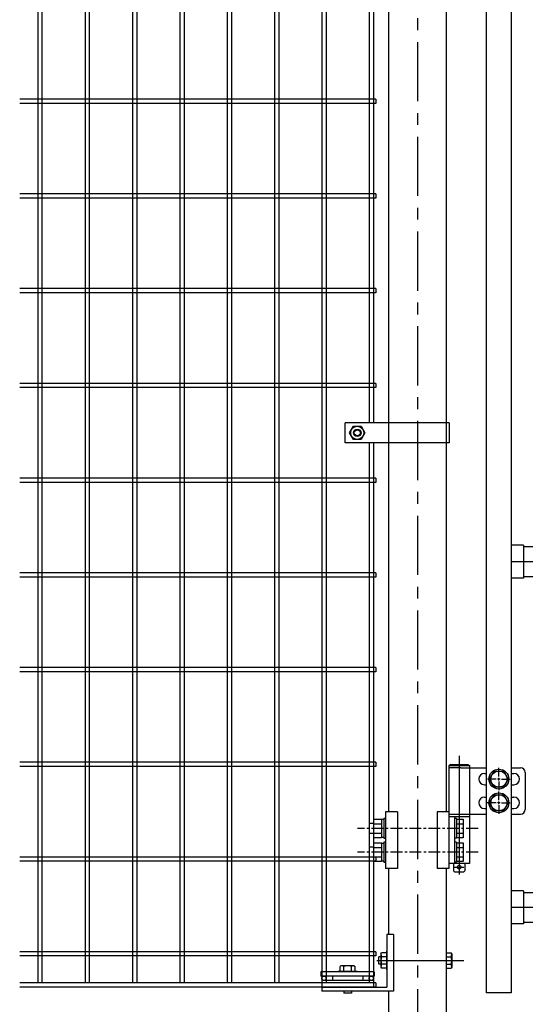
# Model space of a CAD drawing. Units: millimetres. Extents: x 8658 to 17568, y -107 to 6193.
# Drawn here: x 12967 to 13501, y 2171 to 3210 of the extents above; entities that cross this region are included whole.
import ezdxf

# ---------------------------------------------------------------- set-up
doc = ezdxf.new("R2010")
doc.units = ezdxf.units.MM
doc.header["$LTSCALE"] = 50
doc.header["$MEASUREMENT"] = 0
doc.linetypes.add('CENTER', pattern=[2, 1.25, -0.25, 0.25, -0.25])
for name, color, linetype in [('1', 7, 'Continuous'), ('2', 7, 'Continuous'), ('NEO', 152, 'Continuous'), ('丁番', 3, 'Continuous'), ('外形線', 7, 'Continuous'), ('軸線', 2, 'CENTER')]:
    doc.layers.add(name, color=color, linetype=linetype)

msp = doc.modelspace()

# ---------------------------------------------------------------- linework, layer by layer
at = {"layer": '1', "color": 7, "linetype": 'Continuous'}
for p, q in [((13420.765, 2784.642), (13311.016, 2784.642)), ((13311.016, 2763.642), (13311.016, 2784.642)), ((13417.565, 2784.642), (13417.565, 2784.642)), ((13420.765, 2763.642), (13311.016, 2763.642)), ((13355.065, 2244.642), (13355.065, 2189.142)), ((13362.066, 2244.642), (13355.066, 2244.642)), ((13362.066, 2244.642), (13362.066, 2184.642)), ((13355.065, 2227.142), (13354.565, 2227.142)), ((13346.665, 2213.142), (13346.665, 2221.142)), ((13348.666, 2221.142), (13346.666, 2221.142)), ((13341.766, 2205.142), (13285.266, 2205.142)), ((13285.266, 2205.142), (13285.266, 2200.642)), ((13303.516, 2205.642), (13303.516, 2205.142)), ((13323.516, 2205.642), (13323.516, 2205.142)), ((13341.766, 2205.142), (13341.766, 2200.642)), ((13348.666, 2213.142), (13346.666, 2213.142)), ((13355.065, 2207.142), (13354.565, 2207.142)), ((13341.766, 2200.642), (13285.266, 2200.642)), ((13340.766, 2196.142), (13286.266, 2196.142)), ((13286.266, 2196.142), (13286.266, 2184.642)), ((13297.516, 2200.642), (13297.516, 2196.142)), ((13329.516, 2200.642), (13329.516, 2196.142)), ((13340.766, 2196.142), (13340.766, 2189.142)), ((13286.266, 2189.142), (13355.065, 2189.142)), ((13362.066, 2184.642), (13286.266, 2184.642)), ((13309.515, 2184.642), (13309.515, 2182.642)), ((13317.515, 2184.642), (13317.515, 2182.642)), ((13317.515, 2182.642), (13309.515, 2182.642))]:
    msp.add_line(p, q, dxfattribs=at)
for centre in [(13288.516, 2198.392), (13338.516, 2198.392)]:
    msp.add_circle(centre, 2.25, dxfattribs=at)
at = {"layer": '2', "color": 7, "linetype": 'Continuous'}
for p, q in [((13315.716, 2774.142), (13319.716, 2781.07)), ((13319.716, 2781.07), (13327.716, 2781.07)), ((13327.716, 2781.07), (13331.716, 2774.142)), ((13319.716, 2767.214), (13315.716, 2774.142)), ((13327.716, 2767.214), (13319.716, 2767.214)), ((13331.716, 2774.142), (13327.716, 2767.214)), ((13348.666, 2224.07), (13349.285, 2225.142)), ((13354.566, 2225.142), (13349.285, 2225.142)), ((13354.566, 2227.142), (13354.566, 2207.142)), ((13417.565, 2225.142), (13422.846, 2225.142)), ((13423.465, 2224.07), (13422.846, 2225.142)), ((13348.666, 2224.07), (13348.666, 2210.214)), ((13354.566, 2221.142), (13349.285, 2221.142)), ((13417.565, 2221.142), (13422.846, 2221.142)), ((13423.465, 2224.07), (13423.465, 2210.214)), ((13323.516, 2205.642), (13303.516, 2205.642)), ((13306.587, 2211.542), (13305.516, 2210.923)), ((13305.516, 2205.642), (13305.516, 2210.923)), ((13320.444, 2211.542), (13306.587, 2211.542)), ((13309.516, 2205.642), (13309.516, 2210.923)), ((13317.516, 2205.642), (13317.516, 2210.923)), ((13320.444, 2211.542), (13321.516, 2210.923)), ((13321.516, 2205.642), (13321.516, 2210.923)), ((13348.666, 2210.214), (13349.285, 2209.142)), ((13354.566, 2213.142), (13349.285, 2213.142)), ((13354.566, 2209.142), (13349.285, 2209.142)), ((13417.565, 2213.142), (13422.846, 2213.142)), ((13417.565, 2209.142), (13422.846, 2209.142)), ((13423.465, 2210.214), (13422.846, 2209.142))]:
    msp.add_line(p, q, dxfattribs=at)
for radius in [6.928, 3.2]:
    msp.add_circle((13323.715, 2774.142), radius, dxfattribs=at)
at = {"layer": '2', "color": 4, "linetype": 'Continuous'}
msp.add_circle((13323.715, 2774.142), 4, dxfattribs=at)
at = {"layer": '2', "color": 7, "linetype": 'Continuous'}
for centre, radius, start, end in [((13355.898, 2224.07), 7.232, 180, 203.881471), ((13361.929, 2217.141), 13.262, 162.4393, 197.549683), ((13416.234, 2224.07), 7.232, 336.118529, 0), ((13410.202, 2217.141), 13.262, 342.450317, 17.5607), ((13306.587, 2204.31), 7.233, 66.120958, 90), ((13313.514, 2198.278), 13.262, 72.440111, 107.549643), ((13320.444, 2204.31), 7.232, 90, 113.88169), ((13355.898, 2210.214), 7.233, 156.121149, 180), ((13416.234, 2210.214), 7.233, 0, 23.878851)]:
    msp.add_arc(centre, radius, start, end, dxfattribs=at)
at = {"layer": 'NEO'}
for p, q in [((12986.266, 3954.642), (12986.266, 2193.642)), ((12990.766, 3954.642), (12990.766, 2193.642)), ((13036.266, 3954.642), (13036.266, 2193.642)), ((13040.766, 3954.642), (13040.766, 2193.642)), ((13086.266, 3954.642), (13086.266, 2193.642)), ((13090.766, 3954.642), (13090.766, 2193.642)), ((13136.266, 3954.642), (13136.266, 2193.642)), ((13140.766, 3954.642), (13140.766, 2193.642)), ((13186.266, 3954.642), (13186.266, 2193.642)), ((13190.766, 3954.642), (13190.766, 2193.642)), ((13236.266, 3954.642), (13236.266, 2193.642)), ((13240.766, 3954.642), (13240.766, 2193.642)), ((13286.266, 3954.642), (13286.266, 2193.642)), ((13290.766, 3954.642), (13290.766, 2193.642)), ((13336.266, 3363.642), (13336.266, 3082.525)), ((13340.766, 3363.642), (13340.766, 3082.525)), ((13343.516, 3126.392), (12967.205, 3126.392)), ((13343.516, 3121.892), (12967.205, 3121.892)), ((13343.516, 3126.392), (13343.516, 3121.892)), ((13336.266, 3082.525), (13336.266, 2784.642)), ((13340.766, 3082.525), (13340.766, 2784.642)), ((13343.516, 3026.392), (12967.205, 3026.392)), ((13343.516, 3026.392), (13343.516, 3021.892)), ((13343.516, 3021.892), (12967.205, 3021.892)), ((13343.516, 2926.392), (12967.205, 2926.392)), ((13343.516, 2921.892), (12967.205, 2921.892)), ((13343.516, 2926.392), (13343.516, 2921.892)), ((13343.516, 2826.392), (12967.205, 2826.392)), ((13343.516, 2821.892), (12967.205, 2821.892)), ((13343.516, 2826.392), (13343.516, 2821.892)), ((13336.266, 2763.642), (13336.266, 2484.641)), ((13340.766, 2763.642), (13340.766, 2484.641)), ((13343.516, 2726.392), (12967.205, 2726.392)), ((13343.516, 2726.392), (13343.516, 2721.892)), ((13343.516, 2721.892), (12967.205, 2721.892)), ((13343.516, 2626.392), (12967.205, 2626.392)), ((13343.516, 2621.892), (12967.205, 2621.892)), ((13343.516, 2626.392), (13343.516, 2621.892)), ((13343.516, 2526.392), (12967.205, 2526.392)), ((13343.516, 2526.392), (13343.516, 2521.892)), ((13343.516, 2521.892), (12967.205, 2521.892)), ((13336.266, 2484.641), (13336.266, 2193.642)), ((13340.766, 2484.641), (13340.766, 2193.642)), ((13343.516, 2426.392), (12967.205, 2426.392)), ((13343.516, 2421.892), (12967.205, 2421.892)), ((13343.516, 2426.392), (13343.516, 2421.892)), ((13343.516, 2326.392), (12967.205, 2326.392)), ((13343.516, 2321.892), (12967.205, 2321.892)), ((13343.516, 2326.392), (13343.516, 2321.892)), ((13343.516, 2226.392), (12967.205, 2226.392)), ((13343.516, 2226.392), (12967.205, 2226.392)), ((13343.516, 2226.392), (13343.516, 2221.892)), ((13343.516, 2226.392), (13343.516, 2221.892)), ((13343.516, 2221.892), (12967.205, 2221.892)), ((13343.516, 2221.892), (12967.205, 2221.892)), ((13343.516, 2193.642), (12967.205, 2193.642)), ((13343.516, 2193.642), (13343.516, 2189.142)), ((13343.516, 2189.142), (12967.205, 2189.142))]:
    msp.add_line(p, q, dxfattribs=at)
at = {"layer": '丁番'}
for p, q in [((13422.439, 2424.142), (13420.589, 2423.142)), ((13420.589, 2423.142), (13420.589, 2319.642)), ((13420.589, 2423.142), (13442.289, 2423.142)), ((13422.439, 2424.142), (13440.439, 2424.142)), ((13440.439, 2424.142), (13442.289, 2423.142)), ((13442.289, 2423.142), (13442.289, 2371.642)), ((13433.089, 2420.642), (13420.589, 2420.642)), ((13433.089, 2420.642), (13460.315, 2420.642)), ((13458.139, 2414.642), (13460.315, 2414.642)), ((13463.5, 2408.642), (13468.408, 2417.142)), ((13468.408, 2417.142), (13478.223, 2417.142)), ((13473.315, 2411.342), (13473.315, 2420.492)), ((13473.315, 2411.342), (13473.315, 2420.492)), ((13478.223, 2417.142), (13483.13, 2408.642)), ((13486.315, 2420.642), (13496.148, 2420.642)), ((13486.315, 2414.642), (13489.148, 2414.642)), ((13501.148, 2415.642), (13501.148, 2376.642)), ((13458.139, 2402.642), (13460.315, 2402.642)), ((13470.615, 2408.642), (13461.465, 2408.642)), ((13470.615, 2408.642), (13461.465, 2408.642)), ((13468.408, 2400.142), (13463.5, 2408.642)), ((13474.665, 2408.642), (13471.965, 2408.642)), ((13474.665, 2408.642), (13471.965, 2408.642)), ((13473.315, 2407.292), (13473.315, 2409.992)), ((13473.315, 2407.292), (13473.315, 2409.992)), ((13473.315, 2405.942), (13473.315, 2396.792)), ((13473.315, 2405.942), (13473.315, 2396.792)), ((13476.015, 2408.642), (13485.165, 2408.642)), ((13483.13, 2408.642), (13478.223, 2400.142)), ((13486.315, 2402.642), (13489.148, 2402.642)), ((13463.5, 2383.642), (13468.408, 2392.142)), ((13478.223, 2400.142), (13468.408, 2400.142)), ((13468.408, 2392.142), (13478.223, 2392.142)), ((13473.315, 2386.342), (13473.315, 2395.492)), ((13478.223, 2392.142), (13483.13, 2383.642)), ((13458.139, 2389.642), (13460.315, 2389.642)), ((13470.615, 2383.642), (13460.315, 2383.642)), ((13468.408, 2375.142), (13463.5, 2383.642)), ((13474.665, 2383.642), (13471.965, 2383.642)), ((13473.315, 2382.292), (13473.315, 2384.992)), ((13473.315, 2380.942), (13473.315, 2371.792)), ((13476.015, 2383.642), (13485.165, 2383.642)), ((13483.13, 2383.642), (13478.223, 2375.142)), ((13486.315, 2389.642), (13489.148, 2389.642)), ((13420.589, 2371.642), (13460.315, 2371.642)), ((13442.282, 2371.642), (13442.282, 2319.642)), ((13458.139, 2377.642), (13460.315, 2377.642)), ((13478.223, 2375.142), (13468.408, 2375.142)), ((13486.315, 2377.642), (13489.148, 2377.642)), ((13486.315, 2371.642), (13496.148, 2371.642)), ((13341.189, 2361.612), (13336.189, 2361.612)), ((13336.189, 2361.612), (13336.189, 2351.612)), ((13341.189, 2366.427), (13349.189, 2366.427)), ((13341.189, 2346.797), (13341.189, 2366.427)), ((13341.189, 2361.519), (13349.189, 2361.519)), ((13349.189, 2366.427), (13349.189, 2346.797)), ((13351.689, 2365.812), (13349.189, 2365.812)), ((13353.689, 2367.112), (13351.689, 2367.112)), ((13351.689, 2367.112), (13351.689, 2346.112)), ((13442.282, 2368.642), (13420.589, 2368.642)), ((13426.589, 2368.642), (13426.589, 2319.642)), ((13428.589, 2367.112), (13426.589, 2367.112)), ((13428.589, 2367.112), (13428.589, 2346.112)), ((13428.589, 2366.427), (13435.589, 2366.427)), ((13428.589, 2361.519), (13435.589, 2361.519)), ((13435.589, 2366.427), (13435.589, 2346.797)), ((13336.189, 2351.612), (13341.189, 2351.612)), ((13341.189, 2351.704), (13349.189, 2351.704)), ((13428.589, 2351.704), (13435.589, 2351.704)), ((13349.189, 2346.797), (13341.189, 2346.797)), ((13341.189, 2321.797), (13341.189, 2341.427)), ((13341.189, 2341.427), (13349.189, 2341.427)), ((13349.189, 2347.412), (13351.689, 2347.412)), ((13349.189, 2341.427), (13349.189, 2321.797)), ((13351.689, 2340.812), (13349.189, 2340.812)), ((13351.689, 2346.112), (13353.689, 2346.112)), ((13351.689, 2342.112), (13351.689, 2321.112)), ((13353.689, 2342.112), (13351.689, 2342.112)), ((13428.589, 2346.112), (13426.589, 2346.112)), ((13428.589, 2342.112), (13426.589, 2342.112)), ((13435.589, 2346.797), (13428.589, 2346.797)), ((13428.589, 2342.112), (13428.589, 2321.112)), ((13428.589, 2341.427), (13435.589, 2341.427)), ((13435.589, 2341.427), (13435.589, 2321.797)), ((13336.189, 2336.612), (13336.189, 2326.612)), ((13341.189, 2336.612), (13336.189, 2336.612)), ((13341.189, 2336.519), (13349.189, 2336.519)), ((13428.589, 2336.519), (13435.589, 2336.519)), ((13336.189, 2326.612), (13341.189, 2326.612)), ((13341.189, 2326.704), (13349.189, 2326.704)), ((13349.189, 2321.797), (13341.189, 2321.797)), ((13349.189, 2322.412), (13351.689, 2322.412)), ((13351.689, 2321.112), (13353.689, 2321.112)), ((13442.282, 2319.642), (13420.589, 2319.642)), ((13425.439, 2319.642), (13425.439, 2311.642)), ((13428.589, 2321.112), (13426.589, 2321.112)), ((13428.589, 2326.704), (13435.589, 2326.704)), ((13435.589, 2321.797), (13428.589, 2321.797)), ((13437.439, 2319.642), (13437.439, 2311.642)), ((13426.439, 2310.642), (13425.439, 2311.642)), ((13426.439, 2315.642), (13436.439, 2315.642)), ((13426.439, 2310.642), (13436.439, 2310.642)), ((13436.439, 2310.642), (13437.439, 2311.642))]:
    msp.add_line(p, q, dxfattribs=at)
for centre, radius in [((13473.315, 2408.642), 10.5), ((13473.315, 2408.642), 8.5), ((13473.315, 2383.642), 10.5), ((13473.315, 2383.642), 8.5), ((13431.439, 2315.642), 2)]:
    msp.add_circle(centre, radius, dxfattribs=at)
for centre, radius, start, end in [((13458.139, 2408.642), 6, 90, 270), ((13489.148, 2408.642), 6, 270, 90), ((13496.148, 2415.642), 5, 0, 90), ((13458.139, 2383.642), 6, 90, 270), ((13489.148, 2383.642), 6, 270, 90), ((13496.148, 2376.642), 5, 270, 0)]:
    msp.add_arc(centre, radius, start, end, dxfattribs=at)
at = {"layer": '外形線'}
for p, q in [((13460.315, 2183.142), (13460.315, 3894.142)), ((13486.315, 3894.142), (13486.315, 2183.142)), ((13357.065, 2884.642), (13357.065, 3563.818)), ((13417.565, 3563.818), (13417.565, 2884.642)), ((13357.065, 2484.641), (13357.065, 3061.526)), ((13417.565, 3061.526), (13417.565, 2484.641)), ((13357.065, 2374.142), (13357.065, 2863.642)), ((13417.565, 2863.642), (13417.565, 2374.142)), ((13420.765, 2784.642), (13420.765, 2763.642)), ((13499.315, 2655.592), (13486.315, 2655.592)), ((13499.315, 2655.592), (13499.315, 2620.692)), ((14513.315, 2653.642), (13499.315, 2653.642)), ((13499.315, 2620.692), (13486.315, 2620.692)), ((13499.315, 2622.642), (14513.315, 2622.642)), ((13353.702, 2374.142), (13353.702, 2314.142)), ((13366.173, 2374.142), (13353.702, 2374.142)), ((13366.173, 2374.142), (13366.173, 2314.142)), ((13408.117, 2374.142), (13408.117, 2314.142)), ((13420.589, 2374.142), (13408.117, 2374.142)), ((13420.589, 2374.142), (13420.589, 2314.142)), ((13366.173, 2314.142), (13353.702, 2314.142)), ((13357.065, 2244.642), (13357.065, 2314.142)), ((13420.589, 2314.142), (13408.117, 2314.142)), ((13417.565, 2314.142), (13417.565, 1859.142)), ((13499.315, 2290.592), (13486.315, 2290.592)), ((13499.315, 2290.592), (13499.315, 2255.692)), ((14513.315, 2288.642), (13499.315, 2288.642)), ((13499.315, 2255.692), (13486.315, 2255.692)), ((13499.315, 2257.642), (14513.315, 2257.642)), ((13357.065, 1859.142), (13357.065, 2184.642)), ((13486.315, 2183.142), (13460.315, 2183.142))]:
    msp.add_line(p, q, dxfattribs=at)
at = {"layer": '外形線', "color": 2}
msp.add_line((13431.439, 2433.12), (13431.439, 2307.912), dxfattribs=at)
at = {"layer": '軸線'}
for p, q in [((13387.315, 3986.703), (13387.315, 1763.206)), ((14549.418, 2638.142), (13478.213, 2638.142)), ((14549.418, 2273.142), (13478.213, 2273.142))]:
    msp.add_line(p, q, dxfattribs=at)
at = {"layer": '軸線', "ltscale": 0.2}
for p, q in [((13451.35, 2356.642), (13324.052, 2356.642)), ((13451.408, 2331.642), (13324.11, 2331.642))]:
    msp.add_line(p, q, dxfattribs=at)
at = {"layer": '軸線', "ltscale": 200}
msp.add_line((13344.314, 2217.142), (13436.427, 2217.142), dxfattribs=at)

doc.saveas('drawing.dxf')
